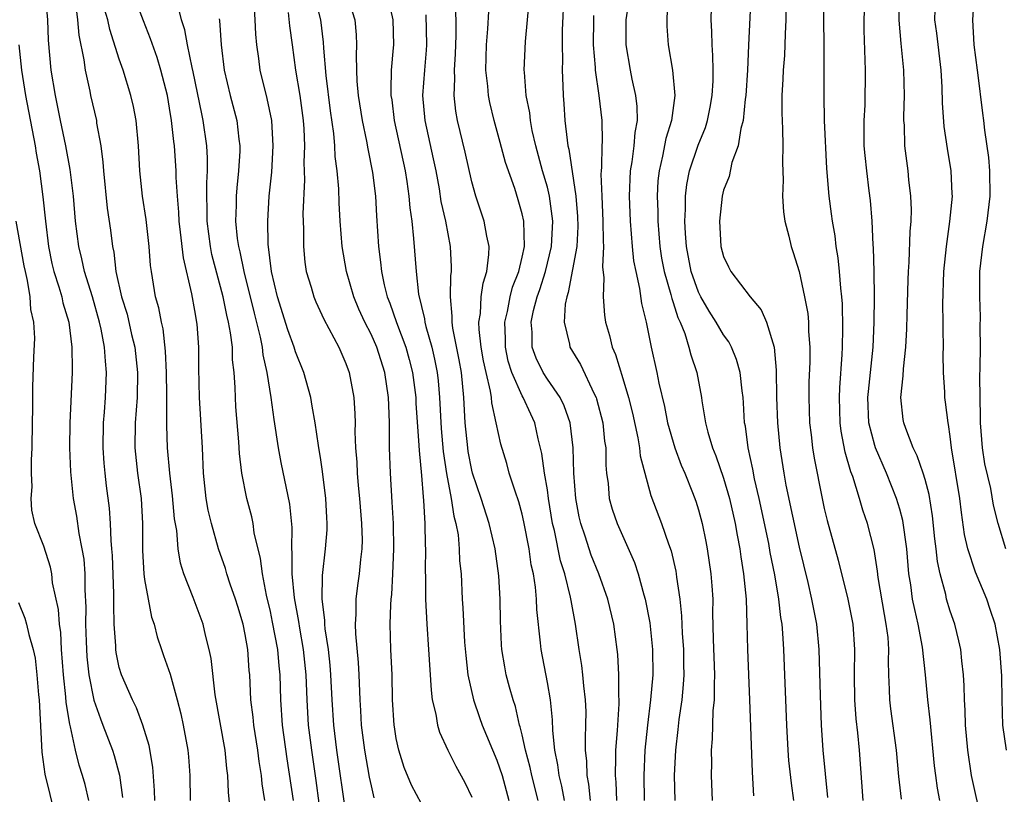
# Model space of a CAD drawing. Units: inches. Extents: x 2595000 to 2597297, y 1545000 to 1546995.
# Drawn here: x 2595807 to 2595885, y 1545062 to 1545123 of the extents above; entities that cross this region are included whole.
import ezdxf

# ---------------------------------------------------------------- set-up
doc = ezdxf.new("R2010")
doc.units = ezdxf.units.IN
doc.header["$MEASUREMENT"] = 0
doc.layers.add('LD25951545_2ft', color=43, linetype='Continuous')

msp = doc.modelspace()

# ---------------------------------------------------------------- linework, layer by layer
at = {"layer": 'LD25951545_2ft'}
for points, elevation in [([(2595817.818, 1545061), (2595817.803, 1545061.803), (2595817.668, 1545063.668), (2595817.372, 1545065.372), (2595816.88, 1545067), (2595816.362, 1545068.361), (2595816.037, 1545069), (2595815.164, 1545071), (2595815, 1545071.579), (2595814.759, 1545072.759), (2595814.728, 1545073), (2595814.72, 1545073.28), (2595814.594, 1545075), (2595814.556, 1545076.556), (2595814.569, 1545077.432), (2595814.465, 1545080.465), (2595814.421, 1545081), (2595814.342, 1545081.658), (2595814.303, 1545083), (2595814.219, 1545084.219), (2595813.984, 1545085.984), (2595813.874, 1545087), (2595813.796, 1545087.796), (2595813.721, 1545089), (2595813.757, 1545091), (2595813.835, 1545091.835), (2595813.917, 1545093), (2595813.996, 1545095), (2595813.893, 1545095.893), (2595813.835, 1545097), (2595813.568, 1545098.432), (2595813.434, 1545099), (2595812.86, 1545101), (2595812.238, 1545103), (2595812.023, 1545104.023), (2595811.774, 1545105), (2595811.524, 1545107), (2595811.356, 1545109), (2595811.105, 1545111.105), (2595810.753, 1545113), (2595810.329, 1545115), (2595809.927, 1545117), (2595809.599, 1545119), (2595809.368, 1545121.368), (2595809.323, 1545123), (2595809.131, 1545125)], 8060), ([(2595811.484, 1545124.516), (2595811.687, 1545123), (2595811.786, 1545121.786), (2595812.191, 1545119.809), (2595812.29, 1545119), (2595812.66, 1545117.34), (2595812.722, 1545117), (2595813.18, 1545115), (2595813.203, 1545114.797), (2595813.532, 1545113), (2595813.7, 1545111.7), (2595813.738, 1545111), (2595814.037, 1545108.037), (2595814.293, 1545106.293), (2595814.456, 1545105), (2595814.56, 1545104.56), (2595814.739, 1545103), (2595815.182, 1545101), (2595815.621, 1545099.621), (2595815.983, 1545098.018), (2595816.231, 1545097), (2595816.442, 1545095), (2595816.407, 1545093), (2595816.261, 1545091), (2595816.239, 1545089), (2595816.447, 1545087), (2595816.725, 1545085), (2595816.848, 1545083), (2595816.837, 1545081.163), (2595816.848, 1545080.848), (2595816.939, 1545079), (2595817, 1545078.547), (2595817.285, 1545077), (2595817.57, 1545075.57), (2595817.771, 1545075), (2595818.01, 1545074.01), (2595818.344, 1545073), (2595818.523, 1545072.523), (2595819.03, 1545071.03), (2595819.603, 1545069), (2595819.893, 1545067.893), (2595820.075, 1545067), (2595820.437, 1545065), (2595820.485, 1545064.485), (2595820.595, 1545063), (2595820.629, 1545061)], 8062), ([(2595826.551, 1545061), (2595826.34, 1545062.34), (2595826.287, 1545063), (2595826.107, 1545064.107), (2595826.004, 1545065), (2595825.676, 1545067), (2595825.625, 1545067.625), (2595825.443, 1545069), (2595825.358, 1545071), (2595825.323, 1545071.323), (2595825.21, 1545073), (2595825, 1545074.192), (2595824.832, 1545075), (2595824.406, 1545076.406), (2595824.222, 1545077), (2595823.805, 1545078.195), (2595823.548, 1545079), (2595823.432, 1545079.432), (2595822.893, 1545081), (2595822.326, 1545083), (2595822.069, 1545084.069), (2595821.903, 1545085), (2595821.684, 1545087), (2595821.601, 1545089), (2595821.383, 1545093), (2595821.331, 1545095.332), (2595821.32, 1545097), (2595821.18, 1545098.82), (2595821, 1545099.911), (2595820.755, 1545101.245), (2595820.089, 1545104.089), (2595819.87, 1545106.13), (2595819.753, 1545107), (2595819.73, 1545107.73), (2595819.616, 1545109), (2595819.521, 1545110.479), (2595819.521, 1545111), (2595819.384, 1545113), (2595819.334, 1545113.334), (2595819.16, 1545115), (2595819, 1545115.983), (2595818.819, 1545117), (2595818.306, 1545119), (2595818.001, 1545120.001), (2595817.485, 1545121.485), (2595816.918, 1545122.918), (2595816.142, 1545125)], 8066), ([(2595839, 1545060.744), (2595838.222, 1545062.222), (2595837.639, 1545063.639), (2595837.199, 1545065), (2595837, 1545065.943), (2595836.85, 1545066.85), (2595836.827, 1545067), (2595836.709, 1545069), (2595836.663, 1545071), (2595836.569, 1545073), (2595836.509, 1545075), (2595836.556, 1545076.557), (2595836.588, 1545077), (2595836.636, 1545077.364), (2595836.737, 1545079), (2595836.81, 1545081), (2595836.768, 1545083), (2595836.686, 1545084.687), (2595836.542, 1545087), (2595836.474, 1545089), (2595836.458, 1545090.458), (2595836.466, 1545091), (2595836.402, 1545092.402), (2595836.396, 1545093), (2595836.097, 1545095), (2595835.455, 1545097), (2595835, 1545098.037), (2595834.505, 1545099), (2595834.033, 1545100.033), (2595833.634, 1545101), (2595833.051, 1545103), (2595832.693, 1545105), (2595832.545, 1545107), (2595832.459, 1545108.459), (2595832.433, 1545109.567), (2595832.315, 1545111), (2595832.156, 1545112.156), (2595832.122, 1545113), (2595832.042, 1545113.958), (2595831.777, 1545115.777), (2595831.434, 1545118.566), (2595831.251, 1545120.749), (2595831.23, 1545121.23), (2595831.019, 1545123), (2595830.514, 1545125)], 8076), ([(2595833.085, 1545125), (2595833.711, 1545123), (2595833.805, 1545121.805), (2595833.832, 1545121), (2595833.804, 1545120.196), (2595833.833, 1545119), (2595833.872, 1545118.128), (2595833.977, 1545117), (2595834.285, 1545115), (2595834.644, 1545113.355), (2595834.741, 1545112.741), (2595835.125, 1545110.875), (2595835.342, 1545109), (2595835.428, 1545107.428), (2595835.588, 1545105), (2595835.757, 1545103.757), (2595835.822, 1545103), (2595836.036, 1545101.964), (2595836.278, 1545101), (2595836.487, 1545100.487), (2595837.031, 1545098.969), (2595837.763, 1545097), (2595838.034, 1545096.033), (2595838.285, 1545095), (2595838.545, 1545093), (2595838.561, 1545092.561), (2595838.8, 1545089.2), (2595838.807, 1545088.807), (2595839, 1545086.815), (2595839.124, 1545085.125), (2595839.175, 1545084.825), (2595839.278, 1545083), (2595839.295, 1545081.294), (2595839.32, 1545081), (2595839.291, 1545079.291), (2595839.31, 1545078.689), (2595839.31, 1545077), (2595839.418, 1545075), (2595839.568, 1545073), (2595839.76, 1545069.76), (2595839.863, 1545069), (2595840.142, 1545067.858), (2595840.267, 1545067), (2595840.434, 1545066.434), (2595841.09, 1545065), (2595841.737, 1545063.737), (2595842.45, 1545062.45), (2595843, 1545061.284)], 8078), ([(2595854.514, 1545061), (2595854.463, 1545062.463), (2595854.407, 1545063), (2595854.449, 1545064.449), (2595854.436, 1545065), (2595854.561, 1545066.561), (2595854.692, 1545068.691), (2595854.693, 1545069), (2595854.669, 1545069.331), (2595854.688, 1545071), (2595854.603, 1545072.604), (2595854.558, 1545073), (2595854.28, 1545075), (2595853.804, 1545077), (2595853.093, 1545079), (2595852.491, 1545080.492), (2595852.001, 1545082), (2595851.653, 1545083), (2595851.532, 1545083.532), (2595851.258, 1545085), (2595851.103, 1545087), (2595851.044, 1545089), (2595850.806, 1545091), (2595850.343, 1545092.343), (2595850.025, 1545093), (2595849, 1545094.461), (2595848.659, 1545095), (2595848.12, 1545096.12), (2595847.794, 1545097), (2595847.792, 1545098.208), (2595847.725, 1545099), (2595847.911, 1545099.911), (2595848.201, 1545101), (2595848.407, 1545101.593), (2595848.855, 1545103), (2595849.34, 1545105), (2595849.428, 1545107), (2595849.395, 1545107.394), (2595849.165, 1545109), (2595849, 1545109.696), (2595848.624, 1545111), (2595848.076, 1545113), (2595847.801, 1545114.199), (2595847.655, 1545115), (2595847.602, 1545115.601), (2595847.326, 1545117), (2595847.172, 1545118.828), (2595847.168, 1545119), (2595847.27, 1545121.27), (2595847.567, 1545124.433)], 8088), ([(2595850.313, 1545125), (2595850.185, 1545122.185), (2595850.178, 1545121), (2595850.208, 1545119.792), (2595850.183, 1545119), (2595850.239, 1545117.761), (2595850.253, 1545117), (2595850.316, 1545116.316), (2595850.401, 1545115), (2595850.562, 1545113.438), (2595850.637, 1545113), (2595850.715, 1545112.714), (2595851.251, 1545109), (2595851.391, 1545107.391), (2595851.411, 1545106.589), (2595851.33, 1545105), (2595850.666, 1545101.334), (2595850.54, 1545101), (2595850.411, 1545100.411), (2595850.337, 1545099), (2595850.767, 1545097.233), (2595850.797, 1545097), (2595851.623, 1545095.623), (2595852.712, 1545093.288), (2595852.866, 1545093), (2595852.901, 1545092.901), (2595853.4, 1545091), (2595853.551, 1545089.55), (2595853.643, 1545089), (2595853.647, 1545087.647), (2595853.71, 1545087), (2595853.827, 1545086.173), (2595853.917, 1545085), (2595854.155, 1545084.155), (2595854.541, 1545083), (2595855.92, 1545079.919), (2595856.225, 1545079), (2595856.667, 1545077.333), (2595856.772, 1545077), (2595857.13, 1545075.13), (2595857.348, 1545073), (2595857.367, 1545071), (2595857.201, 1545069), (2595856.952, 1545067), (2595856.747, 1545065), (2595856.652, 1545063), (2595856.69, 1545061)], 8090), ([(2595855.473, 1545124.527), (2595855.244, 1545123), (2595855.228, 1545121), (2595855.566, 1545119), (2595855.704, 1545118.296), (2595856.007, 1545117), (2595856.113, 1545116.113), (2595856.125, 1545115), (2595855.947, 1545114.053), (2595855.874, 1545113), (2595855.71, 1545111.71), (2595855.582, 1545111), (2595855.501, 1545109), (2595855.591, 1545107), (2595855.746, 1545105), (2595855.855, 1545103.855), (2595856.015, 1545103), (2595856.332, 1545101.668), (2595856.478, 1545100.478), (2595856.843, 1545099), (2595857.243, 1545097), (2595857.702, 1545095), (2595857.863, 1545094.137), (2595858.299, 1545092.299), (2595858.547, 1545091), (2595859.119, 1545089), (2595859.632, 1545087.632), (2595859.908, 1545087), (2595860.531, 1545085.469), (2595860.784, 1545084.784), (2595861, 1545084.093), (2595861.296, 1545083), (2595861.588, 1545081.588), (2595861.694, 1545081), (2595861.985, 1545079), (2595862.065, 1545078.064), (2595862.131, 1545077), (2595862.128, 1545075.872), (2595862.172, 1545073.829), (2595862.281, 1545071), (2595862.238, 1545070.238), (2595862.239, 1545069), (2595862.141, 1545068.141), (2595862.105, 1545067), (2595862.095, 1545065.904), (2595862.021, 1545065), (2595862.031, 1545063.969), (2595862.012, 1545063), (2595862.09, 1545061)], 8094), ([(2595858.538, 1545124.538), (2595858.478, 1545123), (2595858.492, 1545122.492), (2595858.606, 1545121), (2595858.947, 1545119), (2595859.128, 1545117), (2595858.866, 1545115), (2595858.422, 1545113.579), (2595858.159, 1545112.159), (2595857.869, 1545111), (2595857.782, 1545110.218), (2595857.715, 1545109), (2595857.766, 1545107.767), (2595857.769, 1545107), (2595857.925, 1545105), (2595858.07, 1545104.07), (2595858.269, 1545103), (2595858.809, 1545101.191), (2595858.875, 1545100.875), (2595859, 1545100.539), (2595859.367, 1545099.367), (2595859.544, 1545099), (2595859.918, 1545098.082), (2595860.25, 1545097), (2595860.389, 1545096.389), (2595860.862, 1545095), (2595861.234, 1545093), (2595861.262, 1545092.738), (2595861.558, 1545091), (2595861.738, 1545090.263), (2595862.121, 1545089), (2595862.382, 1545088.382), (2595863, 1545086.592), (2595863.469, 1545085), (2595863.926, 1545083), (2595864.075, 1545082.075), (2595864.286, 1545081), (2595864.366, 1545080.366), (2595864.588, 1545079), (2595864.783, 1545077), (2595864.846, 1545075), (2595864.885, 1545073), (2595865.052, 1545069), (2595865.256, 1545063.256), (2595865.381, 1545061.38)], 8096), ([(2595865.153, 1545124.847), (2595864.989, 1545120.989), (2595864.889, 1545119), (2595864.757, 1545117), (2595864.708, 1545116.708), (2595864.554, 1545115), (2595864.366, 1545114.366), (2595864.165, 1545113), (2595863.656, 1545111.655), (2595863.432, 1545110.567), (2595863, 1545109.467), (2595862.88, 1545109), (2595862.675, 1545107), (2595862.784, 1545105), (2595863, 1545104.207), (2595863.396, 1545103.395), (2595863.57, 1545103), (2595865.097, 1545101), (2595865.974, 1545099.974), (2595866.402, 1545099), (2595867.005, 1545097), (2595867.166, 1545095.166), (2595867.212, 1545093), (2595867.282, 1545091), (2595867.459, 1545089), (2595867.773, 1545087), (2595867.943, 1545086.057), (2595869, 1545081.116), (2595869.679, 1545078.321), (2595869.985, 1545077), (2595870.381, 1545075), (2595870.57, 1545073), (2595870.658, 1545069.341), (2595870.745, 1545067), (2595870.876, 1545065), (2595871.26, 1545061.26)], 8100), ([(2595877.125, 1545061.125), (2595876.91, 1545062.91), (2595876.736, 1545065), (2595876.286, 1545068.286), (2595876.203, 1545069), (2595876.189, 1545069.811), (2595876.13, 1545071), (2595876.1, 1545072.1), (2595876.127, 1545073), (2595876.058, 1545073.941), (2595875.924, 1545075), (2595875.771, 1545075.771), (2595875.278, 1545078.722), (2595875.221, 1545079.222), (2595874.951, 1545080.951), (2595874.429, 1545083), (2595874.054, 1545084.054), (2595873.787, 1545085), (2595873.259, 1545086.741), (2595873.117, 1545087.117), (2595872.661, 1545088.662), (2595872.33, 1545090.33), (2595872.25, 1545091), (2595872.194, 1545093), (2595872.222, 1545093.778), (2595872.429, 1545096.429), (2595872.449, 1545097), (2595872.479, 1545098.479), (2595872.438, 1545100.438), (2595872.395, 1545101), (2595872.311, 1545101.688), (2595872.212, 1545103), (2595872.098, 1545104.098), (2595871.947, 1545105), (2595871.855, 1545105.854), (2595871.645, 1545107), (2595871.579, 1545107.58), (2595871.382, 1545109), (2595871.198, 1545111.198), (2595871.02, 1545115), (2595870.976, 1545117), (2595870.98, 1545119.02), (2595870.948, 1545125)], 8104), ([(2595880.187, 1545061), (2595879.993, 1545061.994), (2595879.844, 1545063), (2595879.751, 1545063.751), (2595879.406, 1545067.406), (2595879.211, 1545069), (2595879.035, 1545071), (2595878.804, 1545073.196), (2595878.461, 1545075), (2595878.177, 1545076.177), (2595878.016, 1545077), (2595877.863, 1545078.137), (2595877.721, 1545079), (2595877.555, 1545081), (2595877.246, 1545083.246), (2595877, 1545084.138), (2595876.737, 1545085), (2595875.931, 1545087), (2595875.066, 1545089), (2595875, 1545089.205), (2595874.538, 1545091), (2595874.463, 1545093), (2595874.502, 1545093.498), (2595874.673, 1545095), (2595874.874, 1545097), (2595874.962, 1545099), (2595874.987, 1545100.987), (2595874.956, 1545103), (2595874.895, 1545104.895), (2595874.871, 1545105.129), (2595874.792, 1545107), (2595874.66, 1545108.661), (2595874.574, 1545109.426), (2595874.364, 1545111), (2595874.236, 1545112.236), (2595874.175, 1545113), (2595874.165, 1545115), (2595874.231, 1545116.231), (2595874.266, 1545119), (2595874.171, 1545122.171), (2595874.166, 1545123), (2595874.234, 1545125)], 8106), ([(2595883.577, 1545059), (2595883, 1545061.574), (2595882.701, 1545063), (2595882.405, 1545065), (2595882.218, 1545067), (2595882.184, 1545068.184), (2595882.127, 1545069), (2595882.108, 1545070.108), (2595882.047, 1545071), (2595881.912, 1545072.088), (2595881.831, 1545073), (2595881.687, 1545073.687), (2595881.354, 1545075), (2595881, 1545076.035), (2595880.711, 1545077), (2595880.64, 1545077.359), (2595880.196, 1545079), (2595879.988, 1545079.988), (2595879.894, 1545081), (2595879.789, 1545081.79), (2595879.604, 1545083.604), (2595879.317, 1545085.317), (2595879, 1545086.487), (2595878.844, 1545087), (2595878.381, 1545088.381), (2595878.064, 1545089), (2595877.465, 1545090.535), (2595877.312, 1545091), (2595877.27, 1545091.27), (2595877.071, 1545093), (2595877.272, 1545094.728), (2595877.282, 1545095.282), (2595877.473, 1545097), (2595877.551, 1545098.45), (2595877.569, 1545099.569), (2595877.657, 1545102.343), (2595877.687, 1545103), (2595877.747, 1545103.747), (2595877.813, 1545106.187), (2595877.888, 1545107), (2595877.914, 1545107.914), (2595877.872, 1545109), (2595877.714, 1545110.286), (2595877.65, 1545111), (2595877.393, 1545113), (2595877.356, 1545114.644), (2595877.326, 1545115), (2595877.321, 1545115.321), (2595877.372, 1545117), (2595877.326, 1545119), (2595877.115, 1545121.116), (2595876.956, 1545122.956), (2595876.961, 1545125)], 8108), ([(2595885.42, 1545081), (2595884.797, 1545083), (2595884.45, 1545084.45), (2595884.216, 1545085.784), (2595883.748, 1545087.748), (2595883.556, 1545089), (2595883.41, 1545091), (2595883.415, 1545091.415), (2595883.363, 1545094.637), (2595883.386, 1545095.386), (2595883.397, 1545097), (2595883.387, 1545098.613), (2595883.409, 1545099.409), (2595883.344, 1545101), (2595883.362, 1545103), (2595883.584, 1545105), (2595883.93, 1545107), (2595884.162, 1545109), (2595884.139, 1545111), (2595884.071, 1545112.071), (2595883.76, 1545114.24), (2595883.681, 1545115), (2595883.584, 1545115.583), (2595883.196, 1545118.804), (2595883.158, 1545119), (2595882.909, 1545121), (2595882.783, 1545123), (2595882.929, 1545125)], 8112), ([(2595823.935, 1545059), (2595823.672, 1545061.672), (2595823.622, 1545063), (2595823.547, 1545063.547), (2595823.412, 1545065), (2595822.604, 1545069.396), (2595822.291, 1545072.291), (2595822.149, 1545073), (2595821.85, 1545074.149), (2595821.655, 1545075), (2595820.863, 1545077.137), (2595820.136, 1545079), (2595819.864, 1545079.863), (2595819.683, 1545081), (2595819.562, 1545082.438), (2595819.388, 1545083.388), (2595819.214, 1545085.214), (2595819.002, 1545087), (2595818.832, 1545089), (2595818.778, 1545090.778), (2595818.771, 1545092.771), (2595818.788, 1545093.212), (2595818.76, 1545095), (2595818.677, 1545096.677), (2595818.474, 1545098.474), (2595818.344, 1545099), (2595818.139, 1545100.139), (2595817.889, 1545101), (2595817.548, 1545103), (2595817.481, 1545103.481), (2595817.375, 1545105), (2595817.142, 1545107.142), (2595816.848, 1545109), (2595816.631, 1545111), (2595816.518, 1545113), (2595816.329, 1545115), (2595816.118, 1545116.118), (2595815.927, 1545117), (2595815.312, 1545119), (2595815, 1545119.872), (2595814.238, 1545122.238), (2595814.085, 1545123), (2595813.833, 1545123.833)], 8064), ([(2595828.847, 1545061), (2595828.324, 1545064.324), (2595827.955, 1545067), (2595827.819, 1545069), (2595827.772, 1545071), (2595827.692, 1545071.692), (2595827.58, 1545073), (2595827.176, 1545075.176), (2595827, 1545076.024), (2595826.693, 1545077.307), (2595826.367, 1545079), (2595826.216, 1545080.216), (2595825.725, 1545082.275), (2595825.627, 1545083), (2595825.525, 1545083.525), (2595825.129, 1545085), (2595824.736, 1545087), (2595824.553, 1545088.553), (2595824.505, 1545089.495), (2595824.265, 1545092.265), (2595824.219, 1545093), (2595824.203, 1545093.796), (2595824.12, 1545095), (2595824.005, 1545096.005), (2595823.982, 1545097), (2595823.846, 1545098.154), (2595823.683, 1545099), (2595823.541, 1545099.541), (2595823.251, 1545101), (2595822.364, 1545104.364), (2595822.241, 1545105), (2595821.979, 1545107), (2595821.986, 1545107.986), (2595821.954, 1545109), (2595821.954, 1545110.046), (2595822.016, 1545111), (2595822.018, 1545112.018), (2595821.961, 1545113), (2595821.675, 1545115), (2595821.544, 1545115.544), (2595820.874, 1545118.874), (2595820.79, 1545119.21), (2595820.429, 1545121), (2595820.206, 1545122.206), (2595819.938, 1545123), (2595819.762, 1545123.762)], 8068), ([(2595833, 1545060.036), (2595832.283, 1545065), (2595832.031, 1545067), (2595831.904, 1545069), (2595831.815, 1545071), (2595831.756, 1545071.755), (2595831.617, 1545073), (2595831.365, 1545074.635), (2595831.333, 1545075), (2595831.334, 1545075.334), (2595831.124, 1545077), (2595831.132, 1545078.868), (2595831.377, 1545081), (2595831.506, 1545082.494), (2595831.523, 1545083), (2595831.486, 1545083.486), (2595831.417, 1545085), (2595831.14, 1545087.14), (2595831, 1545088.062), (2595830.812, 1545089.188), (2595830.548, 1545091), (2595830.332, 1545092.332), (2595830.201, 1545093), (2595829.655, 1545095), (2595829, 1545096.647), (2595828.894, 1545097), (2595828.392, 1545098.392), (2595827.575, 1545101), (2595827.103, 1545103), (2595826.829, 1545105.171), (2595826.787, 1545107), (2595826.914, 1545109), (2595827.11, 1545110.89), (2595827.234, 1545113), (2595827.119, 1545115), (2595826.759, 1545116.759), (2595826.188, 1545119), (2595826.078, 1545119.921), (2595825.919, 1545121), (2595825.845, 1545121.845), (2595825.805, 1545123), (2595825.719, 1545124.281)], 8072), ([(2595836.407, 1545124.407), (2595836.722, 1545123), (2595836.771, 1545121), (2595836.762, 1545120.762), (2595836.605, 1545119), (2595836.558, 1545117.442), (2595836.578, 1545117), (2595836.638, 1545116.638), (2595836.84, 1545115), (2595837.712, 1545111), (2595837.852, 1545110.147), (2595838.008, 1545109), (2595838.073, 1545108.073), (2595838.229, 1545107), (2595838.379, 1545105.621), (2595838.572, 1545103), (2595838.776, 1545101.224), (2595839.25, 1545099.25), (2595839.27, 1545099), (2595839.347, 1545098.653), (2595839.816, 1545097), (2595840.044, 1545096.044), (2595840.242, 1545095), (2595840.324, 1545094.324), (2595840.436, 1545093), (2595840.56, 1545090.56), (2595840.717, 1545088.717), (2595840.979, 1545086.979), (2595841.362, 1545085), (2595841.579, 1545083.579), (2595841.743, 1545083), (2595841.907, 1545082.093), (2595842.007, 1545081), (2595842.033, 1545080.033), (2595842.143, 1545079), (2595842.242, 1545077), (2595842.296, 1545076.296), (2595842.428, 1545073.572), (2595842.513, 1545072.513), (2595842.687, 1545071), (2595843.13, 1545069), (2595843.608, 1545067.608), (2595843.833, 1545067), (2595845, 1545064.222), (2595845.401, 1545063), (2595845.945, 1545061)], 8080), ([(2595850.356, 1545061), (2595850.145, 1545062.146), (2595849.93, 1545063), (2595849.845, 1545063.845), (2595849.597, 1545065), (2595849.438, 1545066.562), (2595849.417, 1545067.418), (2595849.241, 1545069), (2595849, 1545070.374), (2595848.506, 1545073), (2595848.467, 1545073.533), (2595848.165, 1545076.166), (2595848.136, 1545077), (2595848.056, 1545077.944), (2595847.888, 1545079), (2595847.722, 1545079.722), (2595847.548, 1545081), (2595847.138, 1545083.138), (2595847, 1545083.745), (2595846.735, 1545084.735), (2595846.435, 1545085.564), (2595845.979, 1545087), (2595845.77, 1545087.77), (2595845.299, 1545089.299), (2595844.937, 1545091), (2595844.578, 1545092.578), (2595844.551, 1545093), (2595844.49, 1545093.511), (2595844.131, 1545095), (2595843.932, 1545095.932), (2595843.749, 1545097), (2595843.58, 1545098.42), (2595843.559, 1545099), (2595843.686, 1545099.686), (2595843.756, 1545101), (2595843.907, 1545102.093), (2595844.2, 1545103), (2595844.361, 1545104.361), (2595844.366, 1545105), (2595844.181, 1545105.819), (2595843.969, 1545107), (2595843.313, 1545109), (2595843, 1545110.134), (2595842.478, 1545112.478), (2595841.866, 1545115), (2595841.732, 1545115.732), (2595841.599, 1545117), (2595841.662, 1545118.337), (2595841.627, 1545119), (2595841.711, 1545120.289), (2595841.756, 1545121.756), (2595841.749, 1545123), (2595841.685, 1545124.315)], 8084), ([(2595852.421, 1545061), (2595852.295, 1545062.295), (2595852.152, 1545063), (2595852.127, 1545064.127), (2595852.028, 1545065), (2595852.019, 1545065.981), (2595852.068, 1545067), (2595852.074, 1545068.073), (2595852.035, 1545069), (2595851.888, 1545070.111), (2595851.816, 1545071), (2595851.735, 1545071.735), (2595851.53, 1545073), (2595851.243, 1545075), (2595850.883, 1545076.883), (2595850.845, 1545077.155), (2595850.386, 1545079), (2595850.051, 1545080.051), (2595849.557, 1545082.443), (2595849.416, 1545083), (2595849.092, 1545085), (2595849, 1545085.672), (2595848.778, 1545087), (2595848.562, 1545088.562), (2595848.277, 1545089.723), (2595848.003, 1545091), (2595847.678, 1545091.678), (2595847.09, 1545093), (2595847, 1545093.148), (2595846.179, 1545095), (2595845.898, 1545095.898), (2595845.664, 1545097), (2595845.663, 1545097.664), (2595845.617, 1545099), (2595845.826, 1545099.826), (2595846.053, 1545101), (2595846.243, 1545101.756), (2595846.736, 1545103), (2595847, 1545104.152), (2595847.177, 1545105), (2595847.124, 1545107), (2595847, 1545107.584), (2595846.693, 1545108.693), (2595846.408, 1545109.593), (2595845.679, 1545111.678), (2595845.262, 1545113.261), (2595844.778, 1545115), (2595844.423, 1545116.423), (2595844.313, 1545117), (2595844.265, 1545117.734), (2595844.115, 1545119), (2595844.16, 1545121), (2595844.277, 1545122.277), (2595844.353, 1545123.647)], 8086), ([(2595868.577, 1545061), (2595868.387, 1545062.387), (2595868.183, 1545064.183), (2595868.122, 1545065), (2595868.025, 1545067), (2595867.777, 1545073), (2595867.704, 1545074.296), (2595867.639, 1545075), (2595867.54, 1545075.54), (2595867.384, 1545077), (2595867.06, 1545078.94), (2595866.71, 1545080.71), (2595866.593, 1545081.407), (2595865.825, 1545085), (2595865.455, 1545086.544), (2595865.314, 1545087.314), (2595864.939, 1545089), (2595864.726, 1545090.726), (2595864.666, 1545091), (2595864.587, 1545092.587), (2595864.549, 1545093), (2595864.468, 1545093.532), (2595864.31, 1545095), (2595864.034, 1545096.035), (2595863.63, 1545097), (2595863.419, 1545097.419), (2595863, 1545097.973), (2595862.409, 1545099), (2595861.86, 1545099.86), (2595861.189, 1545101), (2595861, 1545101.373), (2595860.428, 1545103), (2595860.042, 1545105), (2595859.969, 1545106.031), (2595859.921, 1545107), (2595859.971, 1545107.971), (2595859.967, 1545109), (2595860.073, 1545109.927), (2595860.285, 1545111), (2595860.966, 1545113.034), (2595861.55, 1545114.45), (2595861.713, 1545115), (2595861.932, 1545116.068), (2595862.096, 1545117), (2595862.163, 1545118.163), (2595862.17, 1545119), (2595862.156, 1545120.156), (2595862.084, 1545121), (2595862.072, 1545122.072), (2595862.014, 1545123), (2595862.03, 1545123.97)], 8098), ([(2595867.938, 1545124.062), (2595867.941, 1545123), (2595867.881, 1545121.88), (2595867.83, 1545120.17), (2595867.733, 1545119), (2595867.714, 1545118.287), (2595867.626, 1545117), (2595867.613, 1545115.613), (2595867.673, 1545114.328), (2595867.694, 1545113), (2595867.668, 1545111.668), (2595867.722, 1545110.278), (2595867.681, 1545109), (2595867.744, 1545107.744), (2595867.864, 1545107), (2595868.19, 1545105.81), (2595868.36, 1545105), (2595868.528, 1545104.528), (2595869.005, 1545103.005), (2595869.429, 1545101), (2595869.68, 1545099.681), (2595869.737, 1545099), (2595869.75, 1545098.25), (2595869.851, 1545097), (2595869.844, 1545095.844), (2595869.781, 1545094.22), (2595869.766, 1545093), (2595869.834, 1545091), (2595869.96, 1545090.04), (2595870.061, 1545089), (2595870.183, 1545088.183), (2595870.825, 1545085), (2595871, 1545084.207), (2595871.23, 1545083.23), (2595872.093, 1545080.092), (2595872.87, 1545077), (2595873.265, 1545075), (2595873.398, 1545073), (2595873.36, 1545071), (2595873.387, 1545069), (2595873.49, 1545067.49), (2595873.623, 1545066.377), (2595873.756, 1545065), (2595874.062, 1545061)], 8102), ([(2595885.467, 1545065), (2595885.189, 1545067), (2595885.116, 1545069), (2595885.1, 1545070.9), (2595884.945, 1545073), (2595884.563, 1545075), (2595884.183, 1545076.183), (2595883.9, 1545077), (2595883, 1545079.141), (2595882.396, 1545081), (2595882.139, 1545082.139), (2595881.889, 1545083.889), (2595881.754, 1545085), (2595881.106, 1545089), (2595881, 1545089.913), (2595880.866, 1545090.866), (2595880.825, 1545091), (2595880.635, 1545092.635), (2595880.579, 1545093), (2595880.575, 1545093.425), (2595880.465, 1545095), (2595880.446, 1545096.446), (2595880.469, 1545097), (2595880.441, 1545098.441), (2595880.452, 1545099), (2595880.412, 1545100.413), (2595880.486, 1545103), (2595880.691, 1545105), (2595880.98, 1545106.98), (2595881.171, 1545109), (2595881.167, 1545109.167), (2595881.076, 1545111), (2595880.78, 1545112.78), (2595880.525, 1545114.525), (2595880.396, 1545116.396), (2595880.36, 1545117.64), (2595880.281, 1545119), (2595879.927, 1545121.928), (2595879.774, 1545123), (2595879.8, 1545123.801)], 8110), ([(2595822.925, 1545123.076), (2595822.952, 1545122.952), (2595823.089, 1545121), (2595823.333, 1545119), (2595823.805, 1545117), (2595824.329, 1545115), (2595824.49, 1545113.51), (2595824.565, 1545113), (2595824.565, 1545112.565), (2595824.48, 1545111), (2595824.34, 1545109.66), (2595824.296, 1545109), (2595824.29, 1545108.29), (2595824.238, 1545107), (2595824.369, 1545105.631), (2595824.457, 1545105), (2595824.567, 1545104.567), (2595824.887, 1545103), (2595825.702, 1545099.702), (2595826.188, 1545097.812), (2595826.346, 1545097), (2595826.405, 1545096.405), (2595826.716, 1545095), (2595827.025, 1545093), (2595827.265, 1545091.265), (2595827.615, 1545089), (2595827.838, 1545087.838), (2595828.527, 1545084.527), (2595828.7, 1545082.7), (2595828.679, 1545081), (2595828.714, 1545080.714), (2595828.718, 1545079), (2595828.897, 1545077.103), (2595829.234, 1545075.234), (2595829.302, 1545074.699), (2595829.612, 1545073), (2595829.821, 1545071), (2595829.892, 1545069), (2595830.015, 1545067), (2595830.265, 1545065), (2595830.611, 1545062.611), (2595831.094, 1545059)], 8070), ([(2595828.414, 1545123.586), (2595828.515, 1545122.515), (2595828.719, 1545121), (2595829.009, 1545118.991), (2595829.335, 1545117), (2595829.596, 1545115), (2595829.646, 1545114.354), (2595829.704, 1545113), (2595829.668, 1545111.668), (2595829.711, 1545110.289), (2595829.59, 1545107.59), (2595829.629, 1545106.371), (2595829.623, 1545105), (2595829.745, 1545103.745), (2595829.853, 1545103), (2595830.229, 1545101.771), (2595830.441, 1545101), (2595830.607, 1545100.607), (2595831.235, 1545099.235), (2595832.438, 1545097), (2595833, 1545095.713), (2595833.265, 1545095), (2595833.626, 1545093), (2595833.714, 1545091.714), (2595833.723, 1545091), (2595833.71, 1545090.29), (2595833.77, 1545089), (2595833.869, 1545087.869), (2595833.9, 1545087), (2595833.983, 1545086.017), (2595834.091, 1545085), (2595834.25, 1545083), (2595834.286, 1545081.714), (2595834.262, 1545081), (2595834.153, 1545080.153), (2595834.056, 1545079), (2595833.926, 1545078.074), (2595833.797, 1545077), (2595833.795, 1545075.795), (2595833.74, 1545075), (2595833.762, 1545074.238), (2595833.974, 1545071.974), (2595834.026, 1545071), (2595834.098, 1545069), (2595834.155, 1545068.155), (2595834.21, 1545067), (2595834.477, 1545065), (2595834.86, 1545062.86), (2595835, 1545062.169), (2595835.228, 1545061.228)], 8074), ([(2595848.262, 1545061), (2595847.765, 1545063), (2595847.641, 1545063.641), (2595847.263, 1545065), (2595847, 1545066.232), (2595846.854, 1545066.854), (2595846.801, 1545067), (2595846.464, 1545068.464), (2595846.276, 1545069), (2595845.988, 1545070.012), (2595845.729, 1545071), (2595845.614, 1545071.613), (2595845.388, 1545073), (2595845.362, 1545073.362), (2595845.285, 1545075.285), (2595845.265, 1545077), (2595845.157, 1545078.843), (2595844.868, 1545081), (2595844.391, 1545083), (2595843.742, 1545085), (2595843.06, 1545087), (2595843, 1545087.234), (2595842.716, 1545088.716), (2595842.673, 1545089), (2595842.477, 1545091), (2595842.37, 1545093), (2595842.175, 1545095), (2595841.999, 1545095.999), (2595841.499, 1545098.501), (2595841.432, 1545099), (2595841.453, 1545099.454), (2595841.311, 1545101), (2595841.336, 1545102.664), (2595841.39, 1545103), (2595841.394, 1545103.394), (2595841.307, 1545105), (2595840.925, 1545107), (2595840.576, 1545108.576), (2595840.422, 1545109.578), (2595840.159, 1545111), (2595839.959, 1545111.959), (2595839.284, 1545115), (2595839.112, 1545117), (2595839.264, 1545119), (2595839.414, 1545120.586), (2595839.44, 1545121), (2595839.387, 1545123.387)], 8082), ([(2595852.671, 1545123.329), (2595852.655, 1545123), (2595852.639, 1545121), (2595852.796, 1545119.204), (2595852.801, 1545119), (2595853.09, 1545117), (2595853.315, 1545115), (2595853.346, 1545113.346), (2595853.32, 1545113), (2595853.303, 1545111.302), (2595853.266, 1545111), (2595853.257, 1545110.743), (2595853.316, 1545109), (2595853.416, 1545107), (2595853.424, 1545105.424), (2595853.454, 1545105), (2595853.388, 1545103.388), (2595853.488, 1545102.512), (2595853.431, 1545101), (2595853.543, 1545099.543), (2595853.619, 1545099), (2595853.934, 1545097.935), (2595854.143, 1545097), (2595854.411, 1545096.411), (2595855, 1545094.506), (2595855.446, 1545093), (2595855.756, 1545091.756), (2595856.184, 1545089.815), (2595856.324, 1545089), (2595856.38, 1545088.38), (2595857.223, 1545085.223), (2595858.065, 1545083), (2595858.61, 1545081.39), (2595858.823, 1545080.822), (2595859.207, 1545079.207), (2595859.24, 1545079), (2595859.263, 1545078.736), (2595859.521, 1545077), (2595859.666, 1545075.666), (2595859.712, 1545074.288), (2595859.804, 1545073), (2595859.811, 1545071.811), (2595859.835, 1545071), (2595859.791, 1545070.209), (2595859.671, 1545069), (2595859.44, 1545067.44), (2595859.365, 1545066.635), (2595859.168, 1545065), (2595859.075, 1545063), (2595859.136, 1545061)], 8092), ([(2595807.032, 1545121), (2595807.236, 1545119), (2595807.555, 1545117), (2595808.318, 1545113), (2595808.406, 1545112.406), (2595808.665, 1545111), (2595808.94, 1545108.94), (2595809.129, 1545107), (2595809.374, 1545105), (2595809.653, 1545103.653), (2595809.807, 1545103), (2595810.2, 1545101.8), (2595810.425, 1545101), (2595810.521, 1545100.521), (2595810.992, 1545099), (2595811.244, 1545097), (2595811.248, 1545095.248), (2595811.263, 1545095), (2595811.077, 1545091), (2595811.047, 1545089), (2595811.114, 1545087.114), (2595811.328, 1545085), (2595811.59, 1545083.59), (2595811.78, 1545082.22), (2595812.038, 1545081), (2595812.174, 1545080.174), (2595812.273, 1545079), (2595812.27, 1545077.73), (2595812.356, 1545076.356), (2595812.325, 1545075), (2595812.357, 1545073.643), (2595812.43, 1545072.43), (2595812.578, 1545071), (2595812.971, 1545068.971), (2595813.496, 1545067.496), (2595813.701, 1545067), (2595814.457, 1545065), (2595814.588, 1545064.588), (2595815.01, 1545063.01), (2595815.26, 1545061.26)], 8058), ([(2595812.573, 1545061), (2595812.281, 1545062.281), (2595812.084, 1545063), (2595811.821, 1545063.82), (2595811.53, 1545065), (2595811.131, 1545066.869), (2595811.069, 1545067.069), (2595810.79, 1545068.791), (2595810.767, 1545069.233), (2595810.567, 1545071), (2595810.418, 1545073), (2595810.345, 1545074.345), (2595810.248, 1545075), (2595810.183, 1545076.183), (2595809.708, 1545078.292), (2595809.64, 1545079), (2595809.536, 1545079.536), (2595809, 1545081.196), (2595808.293, 1545083), (2595808.05, 1545084.05), (2595807.994, 1545085), (2595808.08, 1545085.92), (2595808.027, 1545087), (2595808.03, 1545088.03), (2595808.087, 1545089), (2595808.105, 1545091), (2595808.136, 1545092.136), (2595808.125, 1545093), (2595808.14, 1545093.86), (2595808.22, 1545096.22), (2595808.289, 1545097.711), (2595808.204, 1545099), (2595807.984, 1545099.984), (2595807.925, 1545101), (2595807.712, 1545102.288), (2595807.539, 1545103), (2595807.45, 1545103.45), (2595806.814, 1545107)], 8056), ([(2595807, 1545076.735), (2595807.496, 1545075.496), (2595807.632, 1545075), (2595807.806, 1545074.194), (2595808.154, 1545073), (2595808.311, 1545072.311), (2595808.461, 1545071), (2595808.592, 1545069.408), (2595808.645, 1545069), (2595808.847, 1545064.847), (2595809.089, 1545063.089), (2595809.881, 1545059.881)], 8054)]:
    msp.add_lwpolyline(points, dxfattribs=dict(at, elevation=elevation))

doc.saveas('drawing.dxf')
